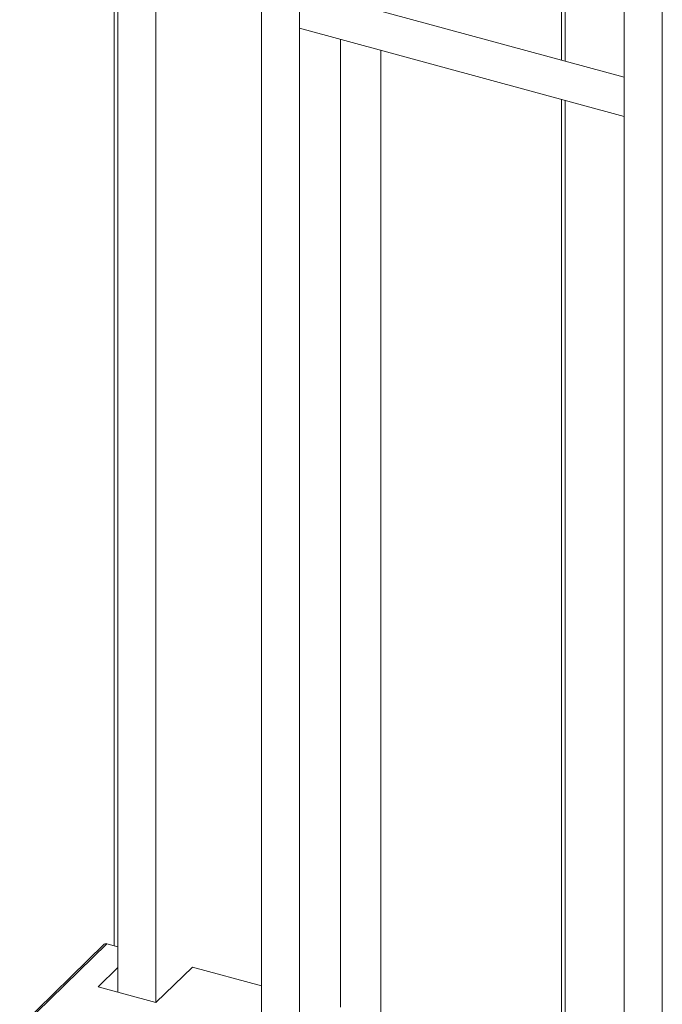
# Model space of a CAD drawing. Units: millimetres. Extents: x 15 to 415, y 5 to 292.
# Drawn here: x 93 to 96, y 203 to 207 of the extents above; entities that cross this region are included whole.
import ezdxf

# ---------------------------------------------------------------- set-up
doc = ezdxf.new("R2010")
doc.units = ezdxf.units.MM

msp = doc.modelspace()

# ---------------------------------------------------------------- linework, layer by layer
at = {"color": 7, "linetype": 'Continuous', "lineweight": 15}
for p, q in [((96.008953, 218.037072), (96.008953, 200.995047)), ((96.168331, 200.995046), (96.168331, 218.037071)), ((95.760029, 207.102111), (95.760029, 212.29425)), ((93.883586, 210.767259), (93.883586, 203.19141)), ((94.645475, 202.984345), (94.645475, 210.732627)), ((94.042964, 203.148094), (94.042964, 210.724065)), ((94.486097, 210.657329), (94.486097, 203.02766)), ((93.86723, 207.451376), (93.86723, 203.386937)), ((96.008955, 207.034458), (94.645471, 207.405024)), ((94.645475, 207.239866), (96.008953, 206.869302)), ((95.760029, 201.744815), (95.760029, 206.936955)), ((93.826248, 203.392898), (93.471433, 203.046588)), ((93.83716, 203.39511), (93.482346, 203.0488)), ((93.883589, 203.382491), (93.83716, 203.39511)), ((93.88359, 203.295582), (93.800105, 203.214098)), ((94.043321, 203.147997), (94.196455, 203.297461)), ((94.4861, 203.218742), (94.196455, 203.297461)), ((93.800105, 203.214098), (94.043321, 203.147997))]:
    msp.add_line(p, q, dxfattribs=at)
at = {"color": 8, "linetype": 'Continuous', "lineweight": 15}
for p, q in [((95.74558, 212.298177), (95.74558, 207.106038)), ((94.818313, 207.192893), (94.818313, 203.128453)), ((94.9872, 207.146993), (94.9872, 201.954853)), ((95.74558, 206.940882), (95.74558, 201.748742))]:
    msp.add_line(p, q, dxfattribs=at)
at = {"color": 7, "linetype": 'Continuous', "lineweight": 15}
msp.add_arc((93.833627, 203.384516), 0.011168, 71.55726, 131.358083, dxfattribs=at)

doc.saveas('drawing.dxf')
